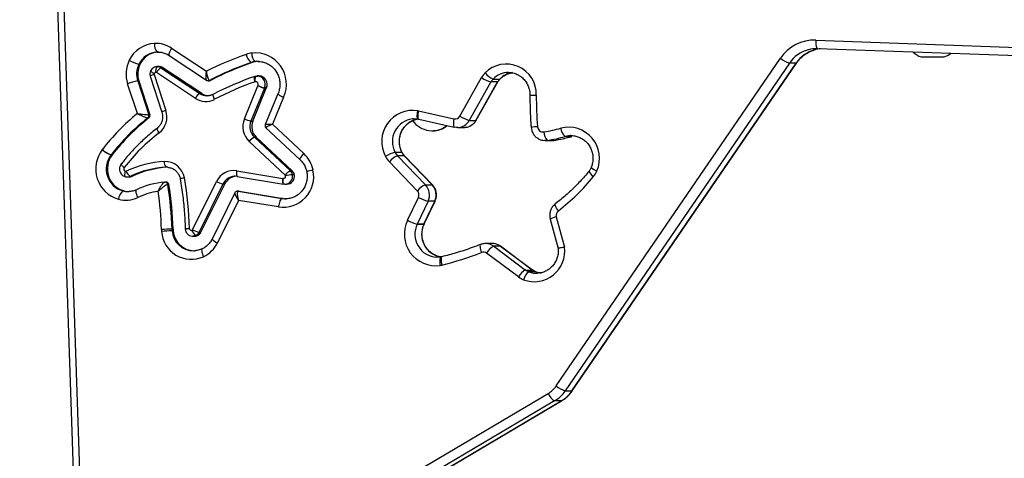
# Model space of a CAD drawing. Units: millimetres. Extents: x -318 to 1080, y 428 to 1395.
# Drawn here: x 249 to 284, y 974 to 989 of the extents above; entities that cross this region are included whole.
import ezdxf

# ---------------------------------------------------------------- set-up
doc = ezdxf.new("R2010")
doc.units = ezdxf.units.MM
doc.header["$LTSCALE"] = 50
doc.header["$PDSIZE"] = -1
doc.layers.add('VP-DIM', color=7, linetype='Continuous')
doc.layers.add('VP-EQ', color=7, linetype='Continuous', true_color=0x8a3492)
doc.dimstyles.get("Standard").update_dxf_attribs({"dimtxt": 14, "dimasz": 20, "dimexe": 20, "dimexo": 50, "dimgap": 20, "dimtad": 0, "dimdec": 0, "dimzin": 0, "dimdsep": 46, "dimtxsty": 'Standard', "dimcen": -0.09, "dimadec": 0, "dimazin": 0, "dimtfac": 1, "dimtdec": 4, "dimtofl": 0, "dimtmove": 0, "dimatfit": 3, "dimfxl": 70, "dimfxlon": 1, "dimtolj": 1, "dimtzin": 0, "dimarcsym": 0})

# ---------------------------------------------------------------- blocks, each defined once
blk = doc.blocks.new('_D')
at = {"layer": 'Defpoints', "color": 0}
for p in [(20.573, 1375.418), (860.124, 942.41), (20.573, 720.425)]:
    blk.add_point(p, dxfattribs=at)
at = {"layer": 'VP-DIM', "color": 0, "linetype": 'Continuous', "lineweight": -2}
for p, q in [((20.573, 1305.418), (20.573, 1395.418)), ((860.124, 1305.418), (860.124, 1395.418)), ((40.573, 1375.418), (409.807, 1375.418)), ((840.124, 1375.418), (484.807, 1375.418))]:
    blk.add_line(p, q, dxfattribs=at)
at = {"layer": 'VP-DIM', "color": 0}
for points in [[(40.573, 1378.751), (40.573, 1372.084), (20.573, 1375.418)], [(840.124, 1372.084), (840.124, 1378.751), (860.124, 1375.418)]]:
    blk.add_solid(points, dxfattribs=at)
at = {"layer": 'VP-DIM', "color": 0, "lineweight": 18, "insert": (447.307, 1382.418), "char_height": 14, "attachment_point": 2}
blk.add_mtext('\\A1;840', dxfattribs=at)
blk = doc.blocks.new('_D_3')
at = {"layer": 'Defpoints', "color": 0}
for p in [(660.124, 1298.158), (660.124, 943.15), (220.573, 721.165)]:
    blk.add_point(p, dxfattribs=at)
at = {"layer": 'VP-DIM', "color": 0, "linetype": 'Continuous', "lineweight": -2}
for p, q in [((220.573, 1228.158), (220.573, 1318.158)), ((660.124, 1228.158), (660.124, 1318.158)), ((240.573, 1298.158), (399.849, 1298.158)), ((640.124, 1298.158), (474.849, 1298.158))]:
    blk.add_line(p, q, dxfattribs=at)
at = {"layer": 'VP-DIM', "color": 0}
for points in [[(240.573, 1301.491), (240.573, 1294.824), (220.573, 1298.158)], [(640.124, 1294.824), (640.124, 1301.491), (660.124, 1298.158)]]:
    blk.add_solid(points, dxfattribs=at)
at = {"layer": 'VP-DIM', "color": 0, "lineweight": 18, "insert": (437.349, 1305.158), "char_height": 14, "attachment_point": 2}
blk.add_mtext('\\A1;440', dxfattribs=at)
blk = doc.blocks.new('wd1504 s')
at = {"color": 7, "linetype": 'Continuous', "lineweight": 25}
for p, q in [((-1469.717, -14.076), (-1467.584, -77.316)), ((-1469.939, -14.086), (-1467.806, -77.326)), ((-1465.729, -22.291), (-1464.518, -23.096)), ((-1443.267, -22.009), (-1425.634, -22.646)), ((-1425.567, -22.946), (-1443.199, -22.308)), ((-1466.202, -22.424), (-1466.231, -22.425)), ((-1466.192, -22.425), (-1466.231, -22.425)), ((-1465.818, -22.541), (-1464.517, -23.405)), ((-1452.317, -34.078), (-1444.5, -22.641)), ((-1439.595, -22.597), (-1439.438, -22.597)), ((-1439.438, -22.597), (-1438.795, -22.597)), ((-1466.832, -22.85), (-1466.871, -22.85)), ((-1466.237, -22.935), (-1466.228, -22.934)), ((-1466.163, -22.934), (-1466.228, -22.934)), ((-1466.1, -22.973), (-1464.746, -23.872)), ((-1466.035, -22.973), (-1466.1, -22.973)), ((-1464.681, -23.872), (-1466.035, -22.973)), ((-1462.917, -22.791), (-1462.956, -22.791)), ((-1462.717, -22.751), (-1462.818, -22.758)), ((-1462.779, -22.758), (-1462.818, -22.758)), ((-1462.68, -22.751), (-1462.779, -22.758)), ((-1444.186, -22.815), (-1452.002, -34.251)), ((-1451.769, -34.251), (-1443.953, -22.815)), ((-1451.758, -34.247), (-1443.942, -22.811)), ((-1443.953, -22.815), (-1444.186, -22.815)), ((-1466.478, -23.268), (-1466.068, -24.524)), ((-1466.34, -23.206), (-1465.929, -24.461)), ((-1464.902, -24.041), (-1466.256, -23.141)), ((-1462.783, -23.264), (-1462.83, -23.275)), ((-1462.781, -23.264), (-1462.729, -23.262)), ((-1462.68, -23.261), (-1462.745, -23.261)), ((-1455.677, -24.658), (-1454.922, -23.318)), ((-1466.922, -24.574), (-1467.264, -23.53)), ((-1466.911, -23.434), (-1466.526, -24.613)), ((-1466.873, -23.434), (-1466.911, -23.434)), ((-1466.873, -23.434), (-1466.487, -24.613)), ((-1464.453, -23.425), (-1464.414, -23.425)), ((-1464.41, -23.414), (-1464.371, -23.414)), ((-1463.192, -24.754), (-1462.721, -23.606)), ((-1462.492, -23.685), (-1462.963, -24.833)), ((-1462.898, -24.833), (-1462.427, -23.685)), ((-1462.427, -23.685), (-1462.492, -23.685)), ((-1462.422, -23.673), (-1462.487, -23.673)), ((-1454.594, -23.47), (-1455.349, -24.809)), ((-1455.116, -24.809), (-1454.361, -23.47)), ((-1455.105, -24.805), (-1454.35, -23.466)), ((-1454.361, -23.47), (-1454.594, -23.47)), ((-1454.518, -23.368), (-1454.285, -23.368)), ((-1464.746, -23.872), (-1464.681, -23.872)), ((-1464.507, -23.951), (-1464.485, -23.952)), ((-1464.272, -23.899), (-1464.267, -23.898)), ((-1462.023, -23.887), (-1462.463, -24.959)), ((-1461.824, -24.002), (-1462.211, -24.946)), ((-1462.019, -23.885), (-1462.021, -23.888)), ((-1466.526, -24.613), (-1466.487, -24.613)), ((-1457.124, -24.478), (-1455.884, -24.753)), ((-1466.52, -24.725), (-1466.559, -24.725)), ((-1462.963, -24.833), (-1462.898, -24.833)), ((-1462.211, -24.946), (-1461.115, -25.971)), ((-1457.125, -24.768), (-1457.112, -24.771)), ((-1457.112, -24.771), (-1455.871, -25.046)), ((-1455.871, -25.046), (-1455.867, -25.046)), ((-1455.766, -25.057), (-1455.533, -25.057)), ((-1455.533, -25.057), (-1455.504, -25.056)), ((-1455.349, -24.809), (-1455.116, -24.809)), ((-1462.842, -25.399), (-1461.588, -26.572)), ((-1462.777, -25.399), (-1462.842, -25.399)), ((-1461.524, -26.572), (-1462.777, -25.399)), ((-1462.439, -25.071), (-1461.243, -26.191)), ((-1456.646, -25.172), (-1456.633, -25.172)), ((-1451.772, -25.371), (-1452.005, -25.371)), ((-1461.77, -26.721), (-1463.023, -25.547)), ((-1452.7, -25.515), (-1452.467, -25.515)), ((-1452.627, -25.509), (-1452.394, -25.509)), ((-1452.467, -25.515), (-1452.394, -25.509)), ((-1467.803, -26.017), (-1467.842, -26.017)), ((-1467.84, -26.015), (-1467.801, -26.015)), ((-1457.938, -25.925), (-1457.705, -25.925)), ((-1457.854, -26.043), (-1456.878, -27.057)), ((-1457.621, -26.043), (-1457.854, -26.043)), ((-1456.645, -27.057), (-1457.621, -26.043)), ((-1456.635, -27.06), (-1457.61, -26.046)), ((-1457.161, -27.268), (-1458.137, -26.255)), ((-1467.115, -26.764), (-1467.179, -26.764)), ((-1465.866, -26.446), (-1465.923, -26.446)), ((-1463.457, -26.568), (-1461.852, -26.834)), ((-1463.438, -26.766), (-1461.833, -27.032)), ((-1461.524, -26.572), (-1461.588, -26.572)), ((-1461.45, -26.706), (-1461.515, -26.706)), ((-1467.277, -26.786), (-1467.213, -26.786)), ((-1465.968, -26.962), (-1465.96, -26.962)), ((-1465.921, -26.962), (-1465.96, -26.962)), ((-1465.826, -27.045), (-1465.865, -27.045)), ((-1464.998, -28.626), (-1464.166, -26.941)), ((-1463.942, -27.032), (-1464.774, -28.717)), ((-1464.709, -28.717), (-1463.877, -27.032)), ((-1463.877, -27.032), (-1463.942, -27.032)), ((-1461.833, -27.032), (-1461.825, -27.033)), ((-1461.825, -27.033), (-1461.823, -27.033)), ((-1461.777, -27.037), (-1461.823, -27.033)), ((-1461.777, -27.037), (-1461.713, -27.037)), ((-1456.878, -27.057), (-1456.645, -27.057)), ((-1467.395, -27.272), (-1467.433, -27.272)), ((-1466.957, -27.23), (-1466.949, -27.228)), ((-1463.525, -27.343), (-1464.32, -28.953)), ((-1463.388, -27.281), (-1463.427, -27.281)), ((-1463.411, -27.282), (-1461.883, -27.535)), ((-1463.373, -27.282), (-1463.411, -27.282)), ((-1463.373, -27.282), (-1461.844, -27.535)), ((-1463.396, -27.601), (-1464.129, -29.086)), ((-1462.007, -27.832), (-1463.396, -27.601)), ((-1461.844, -27.535), (-1461.883, -27.535)), ((-1461.842, -27.536), (-1461.88, -27.536)), ((-1461.842, -27.536), (-1461.713, -27.547)), ((-1461.789, -27.546), (-1461.752, -27.547)), ((-1457.501, -28.298), (-1457.124, -27.497)), ((-1456.786, -27.629), (-1457.163, -28.429)), ((-1456.93, -28.429), (-1456.553, -27.629)), ((-1456.92, -28.425), (-1456.542, -27.625)), ((-1456.553, -27.629), (-1456.786, -27.629)), ((-1457.501, -28.298), (-1457.504, -28.303)), ((-1456.932, -28.433), (-1457.165, -28.433)), ((-1457.163, -28.429), (-1456.93, -28.429)), ((-1456.921, -28.429), (-1456.92, -28.425)), ((-1452.527, -28.258), (-1452.248, -29.285)), ((-1452.315, -28.179), (-1452.029, -29.231)), ((-1465.677, -28.609), (-1465.715, -28.609)), ((-1465.673, -28.662), (-1465.712, -28.662)), ((-1465.256, -28.595), (-1465.255, -28.612)), ((-1464.823, -28.829), (-1464.888, -28.829)), ((-1464.709, -28.717), (-1464.774, -28.717)), ((-1464.983, -28.852), (-1464.993, -28.853)), ((-1464.993, -28.853), (-1464.928, -28.853)), ((-1454.547, -29.11), (-1454.78, -29.11)), ((-1464.967, -29.363), (-1464.921, -29.361)), ((-1453.63, -30.275), (-1454.745, -29.447)), ((-1454.499, -29.203), (-1453.384, -30.032)), ((-1454.266, -29.203), (-1454.499, -29.203)), ((-1453.151, -30.032), (-1454.266, -29.203)), ((-1453.141, -30.034), (-1454.256, -29.206)), ((-1456.486, -29.588), (-1456.335, -29.577)), ((-1456.305, -29.571), (-1456.338, -29.578)), ((-1453.384, -30.032), (-1453.151, -30.032)), ((-1453.04, -30.093), (-1453.273, -30.093)), ((-1453.002, -30.144), (-1452.979, -30.144)), ((-1452.002, -34.251), (-1451.769, -34.251)), ((-1459.897, -38.655), (-1452.595, -34.34)), ((-1452.374, -34.6), (-1459.676, -38.915)), ((-1459.443, -38.915), (-1452.141, -34.6)), ((-1459.434, -38.913), (-1452.132, -34.598)), ((-1452.141, -34.6), (-1452.374, -34.6))]:
    blk.add_line(p, q, dxfattribs=at)
at = {"color": 8, "linetype": 'Continuous', "lineweight": 25}
for p, q in [((-1454.285, -23.368), (-1454.274, -23.364)), ((-1457.61, -26.046), (-1457.621, -26.043)), ((-1465.872, -26.446), (-1465.923, -26.446)), ((-1456.635, -27.06), (-1456.645, -27.057)), ((-1461.88, -27.536), (-1461.789, -27.546)), ((-1454.256, -29.206), (-1454.266, -29.203)), ((-1453.141, -30.034), (-1453.151, -30.032)), ((-1453.034, -30.094), (-1453.04, -30.093)), ((-1452.141, -34.6), (-1452.132, -34.598))]:
    blk.add_line(p, q, dxfattribs=at)
at = {"color": 8, "linetype": 'Continuous', "lineweight": 25, "flags": 128}
for points in [[(-1465.729, -22.291), (-1465.758, -22.341), (-1465.783, -22.388), (-1465.803, -22.432), (-1465.817, -22.47), (-1465.825, -22.501), (-1465.826, -22.525), (-1465.82, -22.539), (-1465.818, -22.541)], [(-1443.953, -22.815), (-1443.942, -22.811), (-1443.942, -22.811)], [(-1462.816, -23.464), (-1462.827, -23.427), (-1462.836, -23.392), (-1462.841, -23.359), (-1462.844, -23.33), (-1462.844, -23.306), (-1462.841, -23.289), (-1462.835, -23.278), (-1462.83, -23.275)], [(-1454.361, -23.47), (-1454.351, -23.467), (-1454.35, -23.466)], [(-1464.232, -24.076), (-1464.248, -24.041), (-1464.261, -24.008), (-1464.271, -23.977), (-1464.278, -23.95), (-1464.281, -23.928), (-1464.28, -23.911), (-1464.276, -23.901), (-1464.272, -23.899)], [(-1457.125, -24.768), (-1457.135, -24.763), (-1457.147, -24.746), (-1457.155, -24.719), (-1457.161, -24.682), (-1457.162, -24.637), (-1457.16, -24.586), (-1457.155, -24.531), (-1457.146, -24.473)], [(-1457.124, -24.478), (-1457.135, -24.535), (-1457.142, -24.59), (-1457.145, -24.641), (-1457.145, -24.685), (-1457.14, -24.722), (-1457.133, -24.749), (-1457.121, -24.765), (-1457.112, -24.771)], [(-1455.884, -24.753), (-1455.894, -24.81), (-1455.901, -24.865), (-1455.904, -24.916), (-1455.904, -24.96), (-1455.9, -24.997), (-1455.892, -25.024), (-1455.881, -25.04), (-1455.871, -25.046)], [(-1455.116, -24.809), (-1455.105, -24.806), (-1455.105, -24.805)], [(-1466.238, -25.09), (-1466.239, -25.091), (-1466.242, -25.1), (-1466.24, -25.115), (-1466.234, -25.135), (-1466.223, -25.16), (-1466.208, -25.187), (-1466.189, -25.218), (-1466.168, -25.249)], [(-1451.807, -25.342), (-1451.834, -25.343), (-1452.005, -25.371)], [(-1461.243, -26.19), (-1461.244, -26.19), (-1461.247, -26.177), (-1461.243, -26.157), (-1461.23, -26.129), (-1461.21, -26.095), (-1461.184, -26.057), (-1461.152, -26.015), (-1461.115, -25.971)], [(-1457.694, -25.929), (-1457.695, -25.928), (-1457.705, -25.925)], [(-1463.457, -26.568), (-1463.462, -26.607), (-1463.465, -26.644), (-1463.465, -26.678), (-1463.463, -26.708), (-1463.459, -26.733), (-1463.453, -26.751), (-1463.445, -26.762), (-1463.438, -26.766)], [(-1461.852, -26.834), (-1461.857, -26.873), (-1461.86, -26.91), (-1461.86, -26.944), (-1461.859, -26.974), (-1461.855, -26.999), (-1461.849, -27.017), (-1461.841, -27.028), (-1461.833, -27.032)], [(-1461.842, -26.836), (-1461.847, -26.875), (-1461.85, -26.912), (-1461.851, -26.946), (-1461.85, -26.976), (-1461.846, -27), (-1461.84, -27.018), (-1461.832, -27.03), (-1461.825, -27.033)], [(-1466.907, -27.501), (-1466.929, -27.448), (-1466.947, -27.397), (-1466.96, -27.35), (-1466.969, -27.308), (-1466.972, -27.274), (-1466.97, -27.249), (-1466.962, -27.234), (-1466.957, -27.23)], [(-1456.542, -27.625), (-1456.543, -27.626), (-1456.553, -27.629)], [(-1452.244, -27.964), (-1452.276, -27.917), (-1452.304, -27.872), (-1452.327, -27.83), (-1452.343, -27.794), (-1452.353, -27.764), (-1452.355, -27.741), (-1452.35, -27.728), (-1452.349, -27.726)], [(-1456.921, -28.429), (-1456.922, -28.43), (-1456.932, -28.433)], [(-1456.92, -28.425), (-1456.92, -28.427), (-1456.93, -28.429)], [(-1464.888, -28.829), (-1464.945, -28.848), (-1464.983, -28.852)], [(-1454.957, -29.143), (-1454.963, -29.147), (-1454.972, -29.163), (-1454.976, -29.189), (-1454.975, -29.224), (-1454.969, -29.266), (-1454.959, -29.315), (-1454.944, -29.367), (-1454.926, -29.422)], [(-1464.668, -29.296), (-1464.673, -29.3), (-1464.681, -29.315), (-1464.683, -29.341), (-1464.68, -29.375), (-1464.672, -29.416), (-1464.658, -29.464), (-1464.64, -29.515), (-1464.619, -29.568)], [(-1456.338, -29.578), (-1456.349, -29.583), (-1456.361, -29.6), (-1456.37, -29.627), (-1456.376, -29.664), (-1456.378, -29.709), (-1456.377, -29.76), (-1456.373, -29.816), (-1456.365, -29.873)], [(-1456.305, -29.571), (-1456.314, -29.576), (-1456.325, -29.592), (-1456.332, -29.619), (-1456.335, -29.656), (-1456.335, -29.7), (-1456.33, -29.75), (-1456.322, -29.805), (-1456.31, -29.862)], [(-1453.273, -30.093), (-1453.108, -30.137), (-1453.002, -30.144)], [(-1452.844, -30.141), (-1452.875, -30.137), (-1453.04, -30.093)], [(-1451.769, -34.251), (-1451.759, -34.248), (-1451.758, -34.247)]]:
    blk.add_lwpolyline(points, dxfattribs=at)
at = {"color": 7, "linetype": 'Continuous', "lineweight": 25, "flags": 128}
for points in [[(-1443.267, -22.009), (-1443.267, -22.067), (-1443.265, -22.123), (-1443.259, -22.175), (-1443.251, -22.221), (-1443.241, -22.258), (-1443.228, -22.286), (-1443.214, -22.303), (-1443.199, -22.308)], [(-1462.808, -23.462), (-1462.812, -23.424), (-1462.813, -23.386), (-1462.813, -23.352), (-1462.81, -23.322), (-1462.805, -23.297), (-1462.799, -23.279), (-1462.79, -23.268), (-1462.781, -23.264)], [(-1457.121, -24.768), (-1457.293, -24.756), (-1457.333, -24.759)], [(-1455.743, -25.057), (-1455.792, -25.056), (-1455.867, -25.046)], [(-1452.627, -25.509), (-1452.725, -25.514), (-1452.728, -25.514)], [(-1467.336, -26.779), (-1467.346, -26.775), (-1467.353, -26.764), (-1467.357, -26.746), (-1467.359, -26.722), (-1467.358, -26.693), (-1467.354, -26.659), (-1467.348, -26.623), (-1467.34, -26.585)], [(-1463.436, -26.766), (-1463.511, -26.76), (-1463.547, -26.761)], [(-1467.252, -27.296), (-1467.249, -27.296), (-1467.206, -27.295)], [(-1463.427, -27.281), (-1463.426, -27.281), (-1463.411, -27.282)], [(-1463.388, -27.281), (-1463.388, -27.281), (-1463.373, -27.282)], [(-1464.928, -28.853), (-1464.881, -28.848), (-1464.823, -28.829)]]:
    blk.add_lwpolyline(points, dxfattribs=at)
at = {"color": 7, "linetype": 'Continuous', "lineweight": 25}
for centre, radius, start, end in [((-1466.27, -23.164), 1.04, 92.7825, 154.3741), ((-1465.959, -22.181), 0.366, 171.2419, 221.8754), ((-1466.28, -23.117), 0.993, 56.288, 92.2824), ((-1443.311, -23.441), 1.433, 88.2446, 146.0724), ((-1443.239, -23.432), 1.124, 87.9516, 105.1568), ((-1443, -23.468), 1.161, 95.1176, 103.7349), ((-1466.194, -23.174), 0.75, 92.7845, 154.3786), ((-1466.156, -23.174), 0.75, 92.7802, 154.383), ((-1459.449, -33.134), 11.246, 109.0799, 116.7924), ((-1462.802, -23.44), 0.988, 97.57, 109.0925), ((-1462.672, -22.429), 0.46, 189.6872, 231.8626), ((-1462.541, -22.481), 0.392, 177.0327, 225.0903), ((-1462.822, -23.55), 1.096, 335.6717, 95.7839), ((-1443.887, -21.901), 0.961, 230.3619, 251.8843), ((-1439.371, -21.909), 0.723, 225.8569, 252), ((-1439.018, -21.909), 0.723, 288, 308.4722), ((-1466.229, -23.192), 1.088, 153.9525, 198.0956), ((-1466.572, -21.627), 1.259, 239.7035, 256.2542), ((-1466.171, -23.192), 0.779, 153.9477, 198.1025), ((-1466.133, -23.192), 0.779, 153.944, 198.1016), ((-1466.058, -23.079), 0.23, 141.1154, 193.992), ((-1465.906, -23.31), 0.389, 119.9782, 154.3399), ((-1466.163, -23.165), 0.231, 56.2819, 89.9277), ((-1459.368, -33.161), 10.973, 109.0835, 117.3522), ((-1459.33, -33.159), 10.971, 109.0824, 117.3526), ((-1462.725, -23.458), 0.706, 97.5532, 109.0954), ((-1462.686, -23.458), 0.706, 97.5564, 109.0966), ((-1454.057, -23.891), 1.046, 357.8642, 135.3419), ((-1466.295, -23.192), 0.0465, 153.9844, 198.0229), ((-1466.278, -23.2), 0.0656, 92.8508, 154.3031), ((-1466.28, -23.177), 0.0429, 56.4682, 92.014), ((-1459.397, -33.187), 10.489, 109.0821, 117.6689), ((-1462.687, -23.553), 0.291, 335.6378, 88.5579), ((-1454.228, -23.709), 0.797, 136.0023, 150.6401), ((-1454.294, -22.389), 1.122, 235.9919, 254.516), ((-1454.222, -22.68), 0.749, 219.4406, 246.733), ((-1466.611, -25.227), 1.818, 99.513, 111.0393), ((-1464.414, -23.331), 0.094, 270.0578, 297.3882), ((-1459.449, -33.197), 10.299, 109.0823, 117.6694), ((-1462.802, -23.505), 0.0433, 97.7668, 108.9733), ((-1462.798, -23.553), 0.0917, 335.5239, 95.9008), ((-1461.987, -23.906), 0.793, 156.5979, 157.7754), ((-1462.291, -22.719), 0.986, 244.1282, 258.2502), ((-1462.287, -22.751), 0.943, 243.002, 257.7639), ((-1461.996, -23.886), 0.535, 156.5437, 157.9228), ((-1461.931, -23.886), 0.535, 156.5437, 157.9228), ((-1454.158, -23.715), 0.5, 136.0337, 150.6141), ((-1453.926, -23.715), 0.499, 136.0195, 150.6197), ((-1464.552, -24.209), 0.388, 119.9709, 154.356), ((-1464.42, -23.48), 0.471, 236.3065, 269.9215), ((-1440.345, -24.003), 12.667, 179.6675, 184.6583), ((-1464.537, -23.495), 0.657, 236.2435, 297.7232), ((-1462.12, -30.48), 7.612, 129.1188, 142.3218), ((-1466.623, -24.645), 0.102, 308.5432, 18.2959), ((-1466.584, -24.646), 0.102, 308.5275, 18.3116), ((-1466.607, -24.686), 0.714, 307.9233, 18.3367), ((-1457.316, -25.547), 1.087, 81.0041, 208.5052), ((-1457.459, -26.046), 1.603, 77.9495, 78.7424), ((-1455.844, -24.566), 0.191, 257.9061, 331.2432), ((-1455.05, -23.729), 1.121, 235.9817, 254.5277), ((-1462.056, -30.48), 7.307, 128.0403, 142.3285), ((-1462.016, -30.482), 7.309, 128.0422, 142.3266), ((-1462.53, -25.028), 0.717, 157.575, 226.4737), ((-1462.763, -23.869), 0.984, 244.1124, 258.266), ((-1462.49, -25.028), 0.512, 157.5744, 226.4741), ((-1462.425, -25.028), 0.512, 157.5705, 226.478), ((-1456.646, -24.343), 0.828, 215.2559, 308.7845), ((-1456.635, -24.345), 0.828, 270.1254, 308.6822), ((-1452.776, -25.02), 0.195, 183.5463, 278.0455), ((-1451.891, -26.132), 1.084, 336.0711, 104.3489), ((-1462.153, -30.495), 6.607, 127.4273, 142.3246), ((-1462.646, -25.824), 0.469, 114.8109, 143.7654), ((-1453.511, -20.395), 4.878, 278.9988, 286.0834), ((-1452.35, -25.223), 0.399, 178.5859, 225.9652), ((-1453.433, -20.418), 5.155, 278.9952, 286.0861), ((-1453.2, -20.418), 5.155, 278.9952, 286.0861), ((-1451.722, -25.033), 0.44, 186.3894, 230.1334), ((-1467.274, -26.504), 1.103, 142.383, 253.6894), ((-1467.939, -25.988), 0.261, 142.0339, 143.1554), ((-1467.545, -25.186), 0.883, 226.9693, 250.3097), ((-1467.544, -25.194), 0.873, 226.5344, 250.1353), ((-1467.211, -26.506), 0.798, 142.264, 253.8088), ((-1467.172, -26.506), 0.798, 142.2604, 253.8124), ((-1467.864, -25.998), 0.0292, 319.1383, 325.4117), ((-1467.869, -25.965), 0.0842, 321.5328, 323.6966), ((-1461.845, -26.747), 1.065, 10.7365, 46.7162), ((-1457.638, -27.098), 1.211, 104.3527, 121.543), ((-1457.561, -25.701), 0.799, 207.2065, 223.8662), ((-1457.558, -26.733), 0.751, 113.2111, 140.4351), ((-1457.495, -25.697), 0.498, 207.1948, 223.8861), ((-1457.262, -25.697), 0.499, 207.2012, 223.8797), ((-1465.788, -29.806), 3.565, 93.1699, 115.2892), ((-1465.741, -26.28), 0.246, 172.1132, 222.3891), ((-1465.957, -26.927), 0.682, 9.0866, 92.3397), ((-1467.317, -26.507), 0.0812, 142.6308, 253.775), ((-1467.329, -26.544), 0.0419, 254.9965, 295.3924), ((-1467.277, -26.557), 0.229, 255.0638, 295.3408), ((-1466.988, -26.487), 0.337, 196.4611, 235.3773), ((-1467.213, -26.557), 0.229, 269.9764, 295.3406), ((-1465.736, -29.82), 3.379, 93.1763, 115.2843), ((-1465.671, -29.819), 3.379, 93.1763, 115.2849), ((-1463.561, -27.231), 0.671, 81.0569, 154.4011), ((-1463.442, -27.242), 0.483, 94.4176, 154.1964), ((-1461.845, -26.774), 1.07, 261.306, 12.1935), ((-1461.83, -26.761), 0.0758, 261.3197, 12.1859), ((-1461.392, -26.997), 0.468, 114.8069, 143.7875), ((-1461.801, -26.754), 0.0452, 10.7193, 46.8169), ((-1461.314, -28.712), 2.016, 95.7098, 102.6598), ((-1461.718, -26.763), 0.274, 271.1404, 12.0511), ((-1461.758, -26.752), 0.247, 10.7344, 46.7086), ((-1461.693, -26.752), 0.247, 10.736, 46.7147), ((-1456.663, -22.2), 7.263, 307.478, 320.9984), ((-1451.645, -26.264), 0.806, 321.0087, 337.5647), ((-1465.71, -29.852), 2.901, 95.0969, 115.279), ((-1465.922, -27.059), 0.0975, 8.5731, 89.2667), ((-1476.902, -28.886), 11.19, 1.4215, 9.4732), ((-1476.861, -28.886), 11.188, 1.4218, 9.4746), ((-1477.025, -28.886), 11.921, 1.4215, 9.9834), ((-1463.742, -26.219), 0.838, 239.5745, 256.1591), ((-1461.915, -27.231), 0.402, 79.4415, 80.9588), ((-1456.582, -27.747), 0.751, 113.2147, 140.4192), ((-1457.25, -27.41), 0.513, 334.7281, 43.5463), ((-1457.017, -27.41), 0.513, 334.7293, 43.5427), ((-1467.152, -27.602), 0.433, 130.5434, 174.8689), ((-1467.213, -26.591), 0.706, 255.0546, 268.4146), ((-1465.787, -29.874), 2.623, 99.0249, 115.2732), ((-1476.954, -28.886), 10.874, 1.4196, 8.4772), ((-1457.31, -27.41), 0.205, 334.7302, 43.5472), ((-1467.329, -26.609), 0.987, 255.0739, 295.323), ((-1461.852, -27.37), 0.169, 259.4981, 260.4281), ((-1461.866, -27.664), 0.13, 79.3615, 80.5647), ((-1456.488, -26.362), 1.302, 240.7358, 256.755), ((-1452.119, -28.125), 0.204, 127.9531, 195.4613), ((-1456.517, -28.785), 1.098, 153.9517, 277.9504), ((-1456.866, -27.141), 1.325, 241.2392, 256.9795), ((-1456.864, -27.16), 1.304, 240.7497, 256.7411), ((-1457.097, -28.462), 0.0745, 153.386, 156.3441), ((-1457.057, -28.372), 0.139, 334.0751, 335.655), ((-1465.425, -51.224), 22.618, 90.7356, 91.6664), ((-1464.987, -28.589), 1.097, 181.4406, 185.3524), ((-1465.411, -34.797), 6.143, 92.8117, 96.2374), ((-1465.042, -28.619), 1.039, 183.9631, 294.0285), ((-1464.94, -28.59), 0.775, 181.4159, 185.3739), ((-1464.894, -28.589), 0.782, 181.4086, 185.3304), ((-1464.919, -28.607), 0.756, 184.2132, 267.8573), ((-1465.063, -28.589), 0.0441, 181.3356, 185.4976), ((-1465.044, -28.589), 0.0631, 183.9335, 294.0484), ((-1465.037, -28.607), 0.0442, 295.1585, 333.9195), ((-1464.696, -28.554), 0.336, 196.1405, 235.1951), ((-1464.574, -27.906), 0.835, 239.5536, 256.1863), ((-1464.99, -28.612), 0.24, 295.1696, 333.947), ((-1464.925, -28.612), 0.24, 295.1696, 333.947), ((-1465.059, -28.631), 1.035, 295.1622, 333.9497), ((-1459.077, -18.746), 11.455, 283.9767, 291.2472), ((-1454.858, -29.597), 0.188, 53.1754, 111.2142), ((-1454.206, -29.746), 0.617, 118.3365, 150.9976), ((-1453.084, -29.375), 1.065, 249.6969, 7.7627), ((-1456.493, -29.126), 0.758, 279.7102, 283.9543), ((-1453.091, -30.574), 0.617, 118.3384, 150.9958), ((-1452.988, -30.475), 0.477, 126.7885, 167.7253), ((-1453.098, -29.647), 0.479, 233.3809, 248.512), ((-1452.865, -29.647), 0.479, 233.3781, 248.5201), ((-1453.174, -29.662), 0.765, 233.3618, 248.5395), ((-1453.045, -33.582), 0.881, 300.6713, 325.7459), ((-1452.973, -33.59), 1.174, 300.6713, 325.7434), ((-1451.704, -33.339), 0.96, 230.3476, 251.8986), ((-1452.74, -33.59), 1.175, 300.6741, 325.7424), ((-1452.084, -34.13), 0.553, 202.3403, 238.3443)]:
    blk.add_arc(centre, radius, start, end, dxfattribs=at)
at = {"color": 8, "linetype": 'Continuous', "lineweight": 25}
for centre, radius, start, end in [((-1443.226, -23.465), 1.159, 105.3713, 145.8969), ((-1442.994, -23.464), 1.158, 104.0763, 145.9086), ((-1466.228, -23.165), 0.231, 56.2819, 89.9277), ((-1466.215, -23.668), 0.478, 105.0718, 123.336), ((-1466.204, -22.842), 0.355, 222.8087, 248.0437), ((-1462.753, -23.553), 0.292, 335.6893, 85.3243), ((-1453.98, -23.883), 0.745, 90.1037, 136.2373), ((-1453.746, -23.885), 0.747, 97.0881, 136.197), ((-1464.453, -23.331), 0.094, 269.8704, 297.3872), ((-1464.485, -23.482), 0.469, 236.2373, 267.3833), ((-1452.929, 1.141), 25.071, 269.3036, 269.8117), ((-1465.807, -24.92), 0.474, 104.9873, 123.3877), ((-1457.235, -25.55), 0.797, 97.0678, 208.0412), ((-1457.002, -25.549), 0.798, 100.2689, 208.0859), ((-1455.769, -24.577), 0.48, 273.0322, 331.1424), ((-1455.537, -24.576), 0.482, 273.8876, 331.0184), ((-1452.883, -26.838), 1.808, 92.7511, 99.8121), ((-1463.507, -27.243), 0.483, 94.7919, 154.1896), ((-1461.783, -26.763), 0.274, 271.1275, 12.0513), ((-1460.624, -27.664), 1.13, 98.9377, 110.3286), ((-1450.862, -26.483), 0.328, 197.5731, 241.3645), ((-1450.789, -26.146), 0.44, 224.9593, 255.3036), ((-1465.961, -27.059), 0.0975, 8.5873, 89.2668), ((-1465.167, -27.63), 0.819, 98.2006, 108.6556), ((-1467.251, -26.589), 0.707, 255.063, 269.974), ((-1456.441, -28.784), 0.805, 154.1142, 266.81), ((-1456.201, -28.782), 0.81, 154.439, 259.7887), ((-1452.217, -28.767), 0.596, 99.4515, 121.2976), ((-1464.958, -28.607), 0.756, 184.1927, 269.3659), ((-1464.994, -34.193), 5.604, 91.1589, 92.6747), ((-1464.994, -30.084), 1.495, 94.3631, 100.058), ((-1463.928, -28.592), 0.533, 222.6191, 247.8763), ((-1454.781, -29.581), 0.472, 53.2542, 89.8541), ((-1454.548, -29.581), 0.472, 53.2505, 89.9117)]:
    blk.add_arc(centre, radius, start, end, dxfattribs=at)
for centre, major_axis, ratio, start_param, end_param in [((-1462.133, -24.946), (0.33, 0.013), 0.009816, 1.80809, 3.137091), ((-1462.133, -24.946), (0.306, 0.124), 0.090413, 1.790432, 3.183437), ((-1463.319, -27.601), (-0.203, 0.263), 0.186717, 0.091066, 1.427639)]:
    blk.add_ellipse(centre, major_axis=major_axis, ratio=ratio, start_param=start_param, end_param=end_param, dxfattribs=at)
at = {"color": 7, "linetype": 'Continuous', "lineweight": 25}
blk.add_ellipse((-1463.319, -27.601), major_axis=(-0.098, 0.318), ratio=0.223265, start_param=6.214621, end_param=7.785417, dxfattribs=at)
for points, knots in [([(-1466.23, -22.425), (-1466.209, -22.425), (-1466.138, -22.424), (-1466.019, -22.444), (-1465.903, -22.488), (-1465.839, -22.528), (-1465.818, -22.541)], [0, 0, 0, 0, 0.148698, 0.488642, 0.828828, 1, 1, 1, 1]), ([(-1443.942, -22.811), (-1443.924, -22.786), (-1443.87, -22.71), (-1443.761, -22.596), (-1443.611, -22.482), (-1443.447, -22.392), (-1443.329, -22.357), (-1443.271, -22.34)], [0, 0, 0, 0, 0.105892, 0.329741, 0.554093, 0.779029, 1, 1, 1, 1]), ([(-1466.238, -22.935), (-1466.268, -22.939), (-1466.328, -22.947), (-1466.405, -22.998), (-1466.447, -23.048), (-1466.463, -23.079), (-1466.465, -23.083)], [0, 0, 0, 0, 0.319856, 0.638215, 0.945516, 1, 1, 1, 1]), ([(-1462.717, -22.754), (-1462.677, -22.755), (-1462.586, -22.757), (-1462.449, -22.798), (-1462.311, -22.868), (-1462.19, -22.967), (-1462.09, -23.088), (-1462.015, -23.227), (-1461.967, -23.379), (-1461.949, -23.537), (-1461.961, -23.696), (-1461.993, -23.814), (-1462.019, -23.878), (-1462.026, -23.893)], [0, 0, 0, 0, 0.079661, 0.179911, 0.279962, 0.379596, 0.478711, 0.577307, 0.675516, 0.773411, 0.871099, 0.968753, 1, 1, 1, 1]), ([(-1466.465, -23.083), (-1466.476, -23.113), (-1466.496, -23.169), (-1466.489, -23.233), (-1466.479, -23.264), (-1466.478, -23.268)], [0, 0, 0, 0, 0.489289, 0.931115, 1, 1, 1, 1]), ([(-1464.518, -23.096), (-1464.518, -23.096), (-1464.518, -23.097), (-1464.518, -23.097), (-1464.518, -23.099), (-1464.518, -23.102), (-1464.517, -23.109), (-1464.515, -23.124), (-1464.511, -23.157), (-1464.502, -23.219), (-1464.484, -23.295), (-1464.46, -23.362), (-1464.434, -23.406), (-1464.418, -23.412), (-1464.41, -23.414)], [0, 0, 0, 0, 0.002364, 0.00276, 0.004929, 0.010551, 0.022486, 0.048254, 0.103802, 0.229751, 0.438871, 0.628537, 0.812754, 1, 1, 1, 1]), ([(-1454.274, -23.364), (-1454.258, -23.348), (-1454.205, -23.297), (-1454.103, -23.227), (-1453.98, -23.17), (-1453.898, -23.156), (-1453.864, -23.151)], [0, 0, 0, 0, 0.142863, 0.461358, 0.781217, 1, 1, 1, 1]), ([(-1453.982, -23.142), (-1453.955, -23.141), (-1453.878, -23.14), (-1453.752, -23.171), (-1453.614, -23.234), (-1453.49, -23.325), (-1453.386, -23.44), (-1453.306, -23.575), (-1453.254, -23.723), (-1453.235, -23.843), (-1453.234, -23.912), (-1453.234, -23.928)], [0, 0, 0, 0, 0.069645, 0.198393, 0.32695, 0.455002, 0.582381, 0.709093, 0.835204, 0.960905, 1, 1, 1, 1]), ([(-1464.516, -23.405), (-1464.505, -23.412), (-1464.486, -23.424), (-1464.462, -23.423), (-1464.453, -23.423)], [0, 0, 0, 0, 0.591283, 1, 1, 1, 1]), ([(-1454.35, -23.466), (-1454.341, -23.451), (-1454.319, -23.414), (-1454.291, -23.383), (-1454.274, -23.364)], [0, 0, 0, 0, 0.403959, 1, 1, 1, 1]), ([(-1464.273, -23.899), (-1464.289, -23.906), (-1464.341, -23.931), (-1464.42, -23.953), (-1464.483, -23.949), (-1464.506, -23.947)], [0, 0, 0, 0, 0.217021, 0.710189, 1, 1, 1, 1]), ([(-1453.234, -23.928), (-1453.234, -24.04), (-1453.233, -24.361), (-1453.216, -24.737), (-1453.196, -25.001), (-1453.191, -25.056)], [0, 0, 0, 0, 0.2964226, 0.8536126, 1, 1, 1, 1]), ([(-1466.922, -24.574), (-1466.922, -24.574), (-1466.921, -24.574), (-1466.919, -24.575), (-1466.914, -24.575), (-1466.907, -24.576), (-1466.891, -24.578), (-1466.852, -24.582), (-1466.782, -24.59), (-1466.694, -24.6), (-1466.616, -24.607), (-1466.556, -24.612), (-1466.536, -24.613), (-1466.526, -24.613)], [0, 0, 0, 0, 0.00226, 0.006369, 0.014455, 0.032866, 0.049305, 0.112914, 0.271451, 0.475828, 0.653717, 0.824841, 1, 1, 1, 1]), ([(-1466.922, -24.574), (-1466.922, -24.574), (-1466.921, -24.575), (-1466.919, -24.576), (-1466.915, -24.578), (-1466.908, -24.581), (-1466.894, -24.588), (-1466.859, -24.606), (-1466.796, -24.637), (-1466.716, -24.673), (-1466.644, -24.702), (-1466.588, -24.722), (-1466.569, -24.724), (-1466.559, -24.725)], [0, 0, 0, 0, 0.002259, 0.006371, 0.014447, 0.032871, 0.048849, 0.112189, 0.271502, 0.47578, 0.653588, 0.824759, 1, 1, 1, 1]), ([(-1466.068, -24.524), (-1466.062, -24.542), (-1466.046, -24.599), (-1466.037, -24.702), (-1466.056, -24.826), (-1466.103, -24.942), (-1466.167, -25.03), (-1466.218, -25.073), (-1466.238, -25.09)], [0, 0, 0, 0, 0.088398, 0.284034, 0.479845, 0.675508, 0.871489, 1, 1, 1, 1]), ([(-1462.46, -24.956), (-1462.462, -24.96), (-1462.47, -24.974), (-1462.473, -25.003), (-1462.464, -25.038), (-1462.45, -25.062), (-1462.438, -25.071), (-1462.435, -25.073)], [0, 0, 0, 0, 0.1005062, 0.3733938, 0.6537577, 0.9088749, 1, 1, 1, 1]), ([(-1457.694, -25.929), (-1457.705, -25.908), (-1457.737, -25.84), (-1457.774, -25.715), (-1457.791, -25.558), (-1457.777, -25.4), (-1457.734, -25.248), (-1457.664, -25.109), (-1457.569, -24.986), (-1457.453, -24.885), (-1457.32, -24.813), (-1457.22, -24.775), (-1457.166, -24.769), (-1457.162, -24.769)], [0, 0, 0, 0, 0.047489, 0.152145, 0.256688, 0.361075, 0.465377, 0.569775, 0.674369, 0.779356, 0.884867, 0.990972, 1, 1, 1, 1]), ([(-1455.503, -25.053), (-1455.473, -25.051), (-1455.401, -25.045), (-1455.296, -25.001), (-1455.196, -24.929), (-1455.136, -24.858), (-1455.11, -24.815), (-1455.105, -24.805)], [0, 0, 0, 0, 0.185977, 0.438532, 0.690657, 0.933164, 1, 1, 1, 1]), ([(-1453.191, -25.056), (-1453.187, -25.089), (-1453.176, -25.165), (-1453.128, -25.274), (-1453.05, -25.375), (-1452.949, -25.452), (-1452.839, -25.501), (-1452.763, -25.509), (-1452.729, -25.512)], [0, 0, 0, 0, 0.141134, 0.319396, 0.498047, 0.676472, 0.854122, 1, 1, 1, 1]), ([(-1466.238, -25.09), (-1466.302, -25.14), (-1466.486, -25.285), (-1466.777, -25.542), (-1467.101, -25.869), (-1467.336, -26.141), (-1467.463, -26.303), (-1467.495, -26.344)], [0, 0, 0, 0, 0.1378336, 0.3960205, 0.6542579, 0.9125396, 1, 1, 1, 1]), ([(-1451.807, -25.344), (-1451.799, -25.343), (-1451.741, -25.337), (-1451.632, -25.357), (-1451.488, -25.405), (-1451.355, -25.484), (-1451.24, -25.589), (-1451.147, -25.716), (-1451.08, -25.859), (-1451.042, -26.013), (-1451.033, -26.172), (-1451.052, -26.323), (-1451.085, -26.415), (-1451.1, -26.457)], [0, 0, 0, 0, 0.015569, 0.116696, 0.217839, 0.318701, 0.41909, 0.518967, 0.618338, 0.717323, 0.816032, 0.914593, 1, 1, 1, 1]), ([(-1457.61, -26.046), (-1457.622, -26.034), (-1457.654, -25.999), (-1457.679, -25.956), (-1457.694, -25.929)], [0, 0, 0, 0, 0.353712, 1, 1, 1, 1]), ([(-1467.487, -26.333), (-1467.502, -26.357), (-1467.535, -26.408), (-1467.551, -26.5), (-1467.538, -26.595), (-1467.494, -26.68), (-1467.425, -26.747), (-1467.367, -26.768), (-1467.34, -26.778)], [0, 0, 0, 0, 0.155414, 0.324562, 0.495509, 0.667954, 0.841006, 1, 1, 1, 1]), ([(-1461.243, -26.191), (-1461.227, -26.206), (-1461.176, -26.257), (-1461.104, -26.358), (-1461.045, -26.484), (-1461.025, -26.57), (-1461.016, -26.605)], [0, 0, 0, 0, 0.141735, 0.459464, 0.776404, 1, 1, 1, 1]), ([(-1465.867, -26.447), (-1465.829, -26.452), (-1465.75, -26.463), (-1465.642, -26.518), (-1465.548, -26.598), (-1465.477, -26.701), (-1465.442, -26.79), (-1465.432, -26.843), (-1465.429, -26.854)], [0, 0, 0, 0, 0.186572, 0.378616, 0.569652, 0.759373, 0.947764, 1, 1, 1, 1]), ([(-1461.016, -26.605), (-1461.013, -26.628), (-1461, -26.703), (-1461, -26.832), (-1461.028, -26.987), (-1461.085, -27.132), (-1461.168, -27.263), (-1461.274, -27.374), (-1461.398, -27.461), (-1461.537, -27.519), (-1461.669, -27.549), (-1461.754, -27.545), (-1461.788, -27.543)], [0, 0, 0, 0, 0.049414, 0.157937, 0.266515, 0.375094, 0.483824, 0.592863, 0.702406, 0.812558, 0.923335, 1, 1, 1, 1]), ([(-1451.174, -26.582), (-1451.225, -26.644), (-1451.376, -26.826), (-1451.643, -27.111), (-1451.982, -27.433), (-1452.226, -27.628), (-1452.349, -27.726)], [0, 0, 0, 0, 0.145834, 0.428632, 0.71148, 1, 1, 1, 1]), ([(-1451.1, -26.457), (-1451.107, -26.473), (-1451.127, -26.518), (-1451.156, -26.557), (-1451.174, -26.582)], [0, 0, 0, 0, 0.354475, 1, 1, 1, 1]), ([(-1466.198, -27.283), (-1466.198, -27.282), (-1466.198, -27.281), (-1466.197, -27.279), (-1466.194, -27.274), (-1466.188, -27.261), (-1466.172, -27.227), (-1466.136, -27.157), (-1466.083, -27.072), (-1466.031, -27.006), (-1465.992, -26.969), (-1465.976, -26.964), (-1465.968, -26.962)], [0, 0, 0, 0, 0.002143, 0.00622, 0.015094, 0.03696, 0.090951, 0.233661, 0.490426, 0.689678, 0.842423, 1, 1, 1, 1]), ([(-1466.198, -27.283), (-1466.198, -27.283), (-1466.197, -27.282), (-1466.195, -27.28), (-1466.191, -27.276), (-1466.181, -27.267), (-1466.153, -27.241), (-1466.095, -27.19), (-1466.014, -27.126), (-1465.941, -27.077), (-1465.891, -27.05), (-1465.873, -27.046), (-1465.865, -27.045)], [0, 0, 0, 0, 0.002166, 0.006, 0.014691, 0.036002, 0.089197, 0.233819, 0.49028, 0.689339, 0.842178, 1, 1, 1, 1]), ([(-1465.429, -26.854), (-1465.412, -26.957), (-1465.362, -27.256), (-1465.302, -27.755), (-1465.267, -28.234), (-1465.258, -28.514), (-1465.256, -28.595)], [0, 0, 0, 0, 0.178145, 0.519433, 0.860728, 1, 1, 1, 1]), ([(-1456.542, -27.625), (-1456.53, -27.594), (-1456.502, -27.524), (-1456.489, -27.405), (-1456.506, -27.28), (-1456.553, -27.159), (-1456.607, -27.093), (-1456.635, -27.06)], [0, 0, 0, 0, 0.165382, 0.371902, 0.579685, 0.788237, 1, 1, 1, 1]), ([(-1466.957, -27.23), (-1466.977, -27.239), (-1467.042, -27.267), (-1467.127, -27.291), (-1467.191, -27.291), (-1467.208, -27.291)], [0, 0, 0, 0, 0.248634, 0.812822, 1, 1, 1, 1]), ([(-1463.427, -27.281), (-1463.442, -27.283), (-1463.473, -27.286), (-1463.507, -27.313), (-1463.524, -27.337), (-1463.528, -27.348), (-1463.528, -27.349)], [0, 0, 0, 0, 0.352253, 0.702287, 0.981589, 1, 1, 1, 1]), ([(-1461.883, -27.535), (-1461.892, -27.539), (-1461.911, -27.545), (-1461.942, -27.596), (-1461.971, -27.671), (-1461.991, -27.747), (-1462.002, -27.802), (-1462.006, -27.824), (-1462.007, -27.832)], [0, 0, 0, 0, 0.214638, 0.429277, 0.643961, 0.858604, 0.9485, 1, 1, 1, 1]), ([(-1461.88, -27.536), (-1461.89, -27.539), (-1461.908, -27.546), (-1461.94, -27.597), (-1461.97, -27.672), (-1461.99, -27.747), (-1462.002, -27.802), (-1462.005, -27.824), (-1462.007, -27.832)], [0, 0, 0, 0, 0.214663, 0.429297, 0.643938, 0.858593, 0.948521, 1, 1, 1, 1]), ([(-1452.349, -27.726), (-1452.374, -27.748), (-1452.431, -27.798), (-1452.496, -27.897), (-1452.538, -28.016), (-1452.551, -28.139), (-1452.535, -28.219), (-1452.527, -28.258)], [0, 0, 0, 0, 0.171391, 0.380622, 0.590778, 0.80211, 1, 1, 1, 1]), ([(-1456.341, -29.578), (-1456.385, -29.569), (-1456.479, -29.551), (-1456.614, -29.485), (-1456.739, -29.392), (-1456.843, -29.275), (-1456.924, -29.138), (-1456.977, -28.988), (-1457.002, -28.83), (-1456.996, -28.671), (-1456.966, -28.535), (-1456.933, -28.458), (-1456.921, -28.429)], [0, 0, 0, 0, 0.0946911, 0.201508, 0.3079148, 0.413793, 0.5191318, 0.624002, 0.7285327, 0.8328317, 0.9370531, 1, 1, 1, 1]), ([(-1465.255, -28.612), (-1465.249, -28.641), (-1465.238, -28.701), (-1465.183, -28.778), (-1465.107, -28.831), (-1465.035, -28.856), (-1464.994, -28.85), (-1464.983, -28.849)], [0, 0, 0, 0, 0.220785, 0.453719, 0.687087, 0.918887, 1, 1, 1, 1]), ([(-1464.32, -28.953), (-1464.331, -28.973), (-1464.365, -29.038), (-1464.44, -29.136), (-1464.548, -29.232), (-1464.629, -29.276), (-1464.668, -29.296)], [0, 0, 0, 0, 0.134531, 0.43305, 0.732618, 1, 1, 1, 1]), ([(-1454.957, -29.143), (-1455.053, -29.179), (-1455.334, -29.285), (-1455.783, -29.433), (-1456.139, -29.527), (-1456.305, -29.571)], [0, 0, 0, 0, 0.217423, 0.636108, 1, 1, 1, 1]), ([(-1454.779, -29.113), (-1454.793, -29.112), (-1454.846, -29.108), (-1454.906, -29.124), (-1454.95, -29.14), (-1454.957, -29.143)], [0, 0, 0, 0, 0.224687, 0.874221, 1, 1, 1, 1]), ([(-1454.256, -29.206), (-1454.284, -29.187), (-1454.348, -29.146), (-1454.462, -29.114), (-1454.549, -29.103), (-1454.593, -29.112), (-1454.596, -29.113)], [0, 0, 0, 0, 0.283111, 0.629929, 0.975436, 1, 1, 1, 1]), ([(-1464.668, -29.296), (-1464.688, -29.305), (-1464.754, -29.333), (-1464.84, -29.357), (-1464.906, -29.358), (-1464.922, -29.358)], [0, 0, 0, 0, 0.249311, 0.81311, 1, 1, 1, 1]), ([(-1452.249, -29.281), (-1452.248, -29.295), (-1452.242, -29.362), (-1452.251, -29.482), (-1452.29, -29.634), (-1452.357, -29.775), (-1452.449, -29.9), (-1452.562, -30.003), (-1452.693, -30.081), (-1452.834, -30.131), (-1452.932, -30.139), (-1452.98, -30.143)], [0, 0, 0, 0, 0.033447, 0.153938, 0.274499, 0.395126, 0.516004, 0.637292, 0.759174, 0.881737, 1, 1, 1, 1]), ([(-1452.029, -29.231), (-1452.03, -29.231), (-1452.051, -29.235), (-1452.103, -29.246), (-1452.174, -29.262), (-1452.227, -29.275), (-1452.251, -29.283), (-1452.246, -29.284), (-1452.245, -29.284)], [0, 0, 0, 0, 0.006849, 0.171431, 0.427469, 0.682439, 0.936825, 1, 1, 1, 1]), ([(-1453.034, -30.094), (-1453.049, -30.088), (-1453.086, -30.072), (-1453.12, -30.048), (-1453.141, -30.034)], [0, 0, 0, 0, 0.399969, 1, 1, 1, 1]), ([(-1452.894, -30.132), (-1452.897, -30.132), (-1452.945, -30.129), (-1452.991, -30.111), (-1453.034, -30.094)], [0, 0, 0, 0, 0.067762, 1, 1, 1, 1]), ([(-1452.132, -34.598), (-1452.099, -34.577), (-1452.013, -34.523), (-1451.89, -34.414), (-1451.803, -34.312), (-1451.763, -34.254), (-1451.758, -34.247)], [0, 0, 0, 0, 0.225395, 0.596448, 0.949857, 1, 1, 1, 1])]:
    blk.add_open_spline(points, degree=3, knots=knots, dxfattribs=at)
at = {"color": 8, "linetype": 'Continuous', "lineweight": 25}
for points, knots in [([(-1464.518, -23.096), (-1464.518, -23.096), (-1464.518, -23.096), (-1464.519, -23.097), (-1464.519, -23.099), (-1464.519, -23.102), (-1464.521, -23.109), (-1464.524, -23.123), (-1464.53, -23.156), (-1464.538, -23.216), (-1464.543, -23.292), (-1464.539, -23.357), (-1464.529, -23.395), (-1464.519, -23.4), (-1464.515, -23.402)], [0, 0, 0, 0, 0.002543, 0.002989, 0.005414, 0.011594, 0.024833, 0.053117, 0.114367, 0.252513, 0.482417, 0.690884, 0.893313, 1, 1, 1, 1]), ([(-1462.02, -23.889), (-1462.021, -23.889), (-1462.027, -23.892), (-1462.006, -23.909), (-1461.958, -23.938), (-1461.896, -23.969), (-1461.849, -23.991), (-1461.829, -23.999), (-1461.824, -24.002)], [0, 0, 0, 0, 0.072023, 0.325646, 0.579303, 0.832912, 0.950202, 1, 1, 1, 1]), ([(-1462.019, -23.885), (-1462.02, -23.886), (-1462.026, -23.888), (-1462.005, -23.906), (-1461.957, -23.936), (-1461.896, -23.968), (-1461.849, -23.99), (-1461.829, -23.999), (-1461.824, -24.002)], [0, 0, 0, 0, 0.073028, 0.326406, 0.579748, 0.833133, 0.950252, 1, 1, 1, 1]), ([(-1467.487, -26.338), (-1467.488, -26.338), (-1467.493, -26.341), (-1467.483, -26.359), (-1467.457, -26.39), (-1467.422, -26.424), (-1467.395, -26.447), (-1467.384, -26.456), (-1467.382, -26.458)], [0, 0, 0, 0, 0.0958551, 0.3430123, 0.5900904, 0.8372105, 0.9705248, 1, 1, 1, 1])]:
    blk.add_open_spline(points, degree=3, knots=knots, dxfattribs=at)
blk = doc.blocks.new('wd1504_2d')
at = {"layer": 'VP-EQ'}
blk.add_blockref('wd1504 s', (1720.43, 1010.297), dxfattribs=at)

msp = doc.modelspace()

# ---------------------------------------------------------------- block references
at = {"layer": 'VP-EQ', "color": 0}
msp.add_blockref('wd1504_2d', (0, 0), dxfattribs=at)

# ---------------------------------------------------------------- dimensions: what is measured, and where the dimension line sits
at = {"layer": 'VP-DIM', "color": 7, "linetype": 'Continuous', "lineweight": 18}
for base, p1, p2, picture, middle in [((20.573, 1375.418), (860.124, 942.41), (20.573, 720.425), '_D', (447.307, 1375.418)), ((660.124, 1298.158), (220.573, 721.165), (660.124, 943.15), '_D_3', (437.349, 1298.158))]:
    dim = msp.add_linear_dim(base=base, p1=p1, p2=p2, angle=0, dimstyle='Standard', dxfattribs=at)
    dim.commit()
    dim.dimension.update_dxf_attribs({"geometry": picture, "text_midpoint": middle, "dimtype": 160})

doc.saveas('drawing.dxf')
